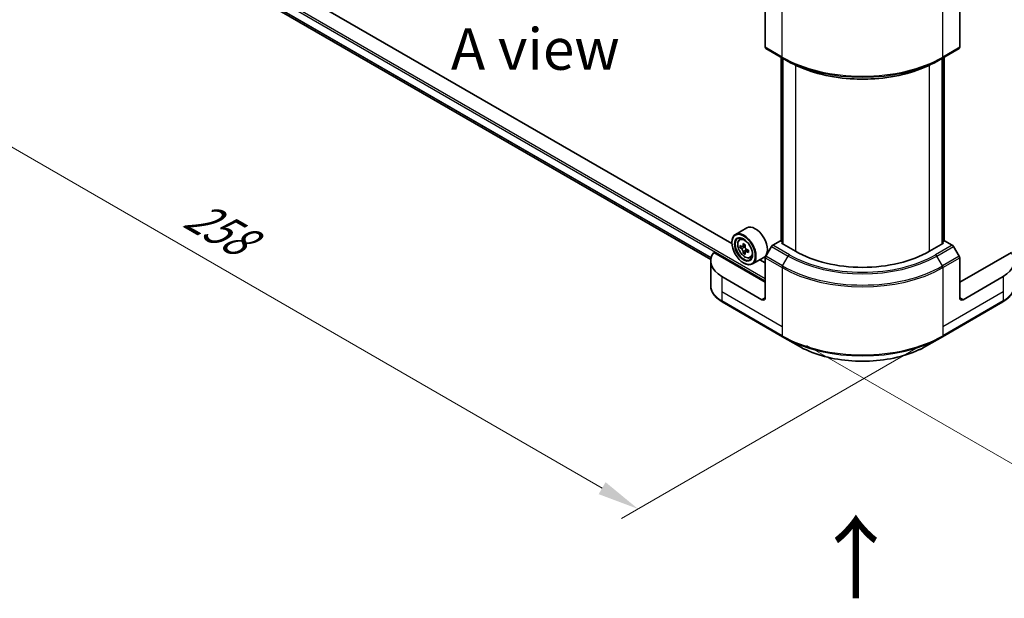
# Model space of a CAD drawing. Units: millimetres. Extents: x 0 to 7294, y 0 to 1405.
# Drawn here: x 94 to 272, y 359 to 464 of the extents above; entities that cross this region are included whole.
import ezdxf

# ---------------------------------------------------------------- set-up
doc = ezdxf.new("R2010")
doc.units = ezdxf.units.MM
doc.header["$LTSCALE"] = 3
doc.layers.get('Defpoints').update_dxf_attribs({"lineweight": 25})
for name, color, linetype, lineweight in [('Dimension (ISO)', 7, 'Continuous', 18), ('Symbol (ISO)', 7, 'Continuous', 18), ('Visible (ISO)', 7, 'Continuous', 35), ('Visible Narrow (ISO)', 7, 'Continuous', 25)]:
    doc.layers.add(name, color=color, linetype=linetype, lineweight=lineweight)
doc.styles.add('Note Text (TK)', font='MS PGothic.ttf')
doc.dimstyles.new('Default - Method 1b (TK)', dxfattribs={"dimscale": 3, "dimtxt": 2.5, "dimasz": 2.5, "dimexe": 1, "dimexo": 1.5, "dimgap": 1, "dimtad": 1, "dimrnd": 1e-08, "dimdsep": 46, "dimtxsty": 'Note Text (TK)', "dimcen": 0.09, "dimdle": 5, "dimclrd": 100, "dimclre": 100, "dimclrt": 7, "dimadec": 1, "dimazin": 1, "dimtfac": 1, "dimtmove": 0, "dimatfit": 3, "dimfxl": 1, "dimtolj": 1, "dimlwd": -1, "dimlwe": -1, "dimarcsym": 0})

# ---------------------------------------------------------------- blocks, each defined once
blk = doc.blocks.new('*D19')
at = {"layer": 'Defpoints', "color": 0, "transparency": 16777216}
for p in [(104.83, 497.64), (49.67, 465.8), (261.2, 407.36)]:
    blk.add_point(p, dxfattribs=at)
at = {"layer": 'Dimension (ISO)', "color": 100, "transparency": 16777216}
for p, q in [((100.33, 495.04), (46.67, 464.06)), ((199.55, 379.26), (56.17, 462.05)), ((256.7, 404.76), (203.05, 373.78))]:
    blk.add_line(p, q, dxfattribs=at)
for points in [[(56.79, 463.13), (55.54, 460.96), (49.67, 465.8)], [(200.18, 380.35), (198.93, 378.18), (206.05, 375.51)]]:
    blk.add_solid(points, dxfattribs=at)
at = {"layer": 'Dimension (ISO)', "color": 7, "transparency": 16777216, "insert": (124.96, 429.33), "char_height": 7.5, "attachment_point": 4, "rotation": 330, "style": 'Note Text (TK)'}
blk.add_mtext('\\A1;{\\Q30.000;\\W0.816;\\H0.816x;258}', dxfattribs=at)
blk = doc.blocks.new('*D20')
at = {"layer": 'Defpoints', "color": 0, "transparency": 16777216}
for p in [(455.15, 536.45), (232.11, 407.68), (287.26, 375.83)]:
    blk.add_point(p, dxfattribs=at)
at = {"layer": 'Dimension (ISO)', "color": 100, "transparency": 16777216}
for p, q in [((459.65, 533.85), (513.3, 502.87)), ((503.81, 500.85), (293.76, 379.58)), ((236.61, 405.08), (290.26, 374.1))]:
    blk.add_line(p, q, dxfattribs=at)
for points in [[(503.18, 501.94), (504.43, 499.77), (510.3, 504.6)], [(293.13, 380.66), (294.38, 378.5), (287.26, 375.83)]]:
    blk.add_solid(points, dxfattribs=at)
at = {"layer": 'Dimension (ISO)', "color": 7, "transparency": 16777216, "insert": (391.18, 442.83), "char_height": 7.5, "attachment_point": 4, "rotation": 30, "style": 'Note Text (TK)'}
blk.add_mtext('\\A1;{\\Q-30.000;\\W0.816;\\H0.816x;368}', dxfattribs=at)

msp = doc.modelspace()

# ---------------------------------------------------------------- linework, layer by layer
at = {"layer": 'Visible (ISO)'}
for p, q in [((223.0214, 423.4892), (121.3994, 482.1607)), ((124.4009, 475.3264), (219.203, 420.5924)), ((229.0769, 466.1834), (229.0769, 458.9799)), ((264.2302, 466.1834), (264.2302, 458.9799)), ((229.1657, 458.7837), (232.1962, 457.0341)), ((261.111, 457.0341), (264.1415, 458.7837)), ((231.9109, 423.9557), (231.9109, 457.1988)), ((232.1962, 457.0341), (233.2308, 456.4367)), ((232.2139, 457.0238), (232.2139, 423.4308)), ((261.111, 457.0341), (260.0764, 456.4367)), ((261.0933, 423.4308), (261.0933, 457.0238)), ((261.3963, 457.1988), (261.3963, 423.9557)), ((225.7158, 426.3396), (223.6551, 425.1498)), ((224.4151, 424.24), (224.7009, 424.4912)), ((231.8043, 424.0172), (230.4146, 423.2149)), ((232.2139, 423.7807), (231.8043, 424.0172)), ((261.5028, 424.0172), (261.0933, 423.7807)), ((262.8925, 423.2149), (261.5028, 424.0172)), ((223.016, 423.6673), (223.016, 423.7373)), ((224.869, 422.9437), (224.5101, 422.7365)), ((225.4535, 423.2572), (224.9413, 422.9615)), ((225.0369, 423.0167), (225.2964, 422.8668)), ((226.001, 422.309), (225.4887, 422.0132)), ((225.5843, 422.3682), (225.5843, 422.0685)), ((230.2004, 422.9886), (229.1657, 421.1966)), ((231.9862, 423.5623), (232.2139, 423.6938)), ((234.5318, 422.0926), (231.9862, 423.5623)), ((261.321, 423.5623), (258.7754, 422.0926)), ((261.0933, 423.6938), (261.321, 423.5623)), ((264.1415, 421.1966), (263.1068, 422.9886)), ((219.1893, 420.343), (219.1893, 415.9389)), ((229.0769, 416.4938), (219.7333, 421.8883)), ((225.4372, 421.9595), (225.0783, 421.7523)), ((226.3329, 420.9183), (226.6933, 421.0402)), ((228.8015, 420.995), (226.7408, 419.8052)), ((229.0769, 419.993), (228.0715, 420.5735)), ((229.0769, 413.6943), (229.0769, 420.8979)), ((273.5739, 421.8883), (264.2302, 416.4938)), ((264.2302, 413.6943), (264.2302, 420.8979)), ((225.1373, 419.993), (225.1979, 419.958)), ((228.4708, 413.3444), (221.1977, 417.5435)), ((272.1094, 417.5435), (264.8363, 413.3444)), ((221.2865, 412.9432), (232.1962, 406.6446)), ((261.111, 406.6446), (272.0207, 412.9432)), ((232.1962, 406.6446), (235.0491, 404.9974)), ((258.2581, 404.9974), (261.111, 406.6446))]:
    msp.add_line(p, q, dxfattribs=at)
for centre, major_axis, start_param, end_param in [((229.38, 459.1549), (-0.2143, -0.3712), 5.49778714, 6.28318531), ((263.9272, 459.1549), (0.2143, -0.3712), 0, 0.78539816), ((225.1979, 422.4775), (1.5429, -2.6723), 5.49778714, 10.21017612), ((227.2587, 423.6673), (1.5429, -2.6723), 0, 3.14159265), ((225.1979, 422.4775), (1.1143, -1.93), 2.37524496, 7.049533), ((228.8481, 425.4598), (-3.0704, -5.3181), 5.45415406, 5.54142023), ((229.6058, 425.2411), (-6.2278, 0), 0.61249873, 0.67680009), ((229.6058, 424.8037), (6.2278, 0), 3.75409138, 3.81839274), ((229.4163, 425.1317), (-3.1139, -5.3934), 5.32488771, 5.38918907), ((229.6058, 425.8972), (-6.1408, 0), 0.74176508, 0.82903125), ((225.2964, 422.5344), (0.2036, -0.3526), 1.79506236, 2.35619449), ((229.7952, 424.913), (3.1139, 5.3934), 2.18329505, 2.24759641), ((225.2964, 422.5344), (0.2036, -0.3526), 0.78539816, 1.3465303), ((229.6058, 425.2411), (-6.2278, 0), 0.89399624, 0.9582976), ((230.3634, 424.585), (3.0704, 5.3181), 2.3125614, 2.39982758), ((230.4146, 422.8649), (-0.2143, -0.3712), 3.92699082, 4.71238898), ((246.6536, 429.0911), (-17.1429, 0), 0.78539816, 2.35619449), ((262.8925, 422.8649), (-0.2143, 0.3712), 4.71238898, 5.49778714), ((226.0465, 420.343), (-6.8571, 0), 5.88218392, 7.06858347), ((229.4163, 425.1317), (-3.1139, -5.3934), 5.60638522, 5.67068658), ((229.6058, 424.1475), (6.1408, 0), 3.88335773, 3.9706239), ((229.7952, 424.913), (3.1139, 5.3934), 2.46479257, 2.52909393), ((229.6058, 424.8037), (6.2278, 0), 4.03558889, 4.09989025), ((229.38, 421.0728), (-0.2143, -0.3712), 4.71238898, 5.49778714), ((263.9272, 421.0728), (-0.2143, 0.3712), 3.92699082, 4.71238898), ((267.2607, 420.343), (6.8571, 0), 5.49778714, 6.6841867), ((228.4708, 414.0443), (0.4286, -0.7423), 5.49778714, 7.06858347), ((264.8363, 414.0443), (-0.4286, -0.7423), 5.49778714, 7.06858347)]:
    msp.add_ellipse(centre, major_axis=major_axis, ratio=0.57735027, start_param=start_param, end_param=end_param, dxfattribs=at)
for major_axis in [(1.5, -2.5981), (-1.1571, 2.0042)]:
    msp.add_ellipse((225.1373, 422.4425), major_axis=major_axis, ratio=0.57735027, dxfattribs=at)
for points, knots in [([(233.2308, 456.4367), (234.6477, 455.6187), (236.2805, 454.9346), (239.824, 453.8922), (241.7342, 453.5342), (245.6507, 453.176), (247.6565, 453.176), (251.573, 453.5342), (253.4832, 453.8922), (257.0266, 454.9346), (258.6595, 455.6187), (260.0764, 456.4367)], [1.57079633, 1.57079633, 1.57079633, 1.57079633, 1.88495559, 1.88495559, 2.19911486, 2.19911486, 2.51327412, 2.51327412, 2.82743339, 2.82743339, 3.14159265, 3.14159265, 3.14159265, 3.14159265]), ([(224.4151, 424.24), (224.323, 424.1592), (224.2497, 424.056), (224.1376, 423.8074), (224.1032, 423.6583), (224.0793, 423.3276), (224.093, 423.1442), (224.1677, 422.768), (224.2289, 422.5752), (224.3913, 422.2001), (224.4922, 422.0177), (224.724, 421.68), (224.8549, 421.5247), (225.1356, 421.2555), (225.2855, 421.1419), (225.5924, 420.97), (225.7494, 420.9117), (226.0505, 420.8646), (226.1953, 420.8728), (226.3294, 420.9171), (226.3311, 420.9177), (226.3329, 420.9183)], [2.47113777, 2.47113777, 2.47113777, 2.47113777, 2.74963398, 2.74963398, 3.06145281, 3.06145281, 3.39508775, 3.39508775, 3.7294293, 3.7294293, 4.06151173, 4.06151173, 4.39336629, 4.39336629, 4.72719714, 4.72719714, 5.06192126, 5.06192126, 5.37861809, 5.37861809, 5.38284387, 5.38284387, 5.38284387, 5.38284387]), ([(224.7507, 422.9891), (224.7828, 422.9661), (224.8179, 422.9501), (224.8843, 422.9404), (224.9156, 422.9467), (224.9669, 422.9763), (224.9902, 423.0016), (225.024, 423.0692), (225.0346, 423.1115), (225.0386, 423.1553)], [-0.2880009693, -0.2880009693, -0.2880009693, -0.2880009693, -0.2700640264, -0.2700640264, -0.2521270835, -0.2521270835, -0.2341901406, -0.2341901406, -0.2162531977, -0.2162531977, -0.2162531977, -0.2162531977]), ([(225.0386, 422.0531), (225.0346, 422.0924), (225.024, 422.139), (224.9902, 422.2353), (224.9669, 422.2849), (224.9156, 422.3737), (224.8843, 422.4187), (224.8179, 422.4961), (224.7828, 422.5286), (224.7507, 422.5517)], [0, 0, 0, 0, 0.0179369429, 0.0179369429, 0.0358738858, 0.0358738858, 0.0538108287, 0.0538108287, 0.0717477716, 0.0717477716, 0.0717477716, 0.0717477716]), ([(225.4174, 422.9366), (225.4134, 422.8928), (225.4172, 422.8422), (225.442, 422.7407), (225.4631, 422.6898), (225.5143, 422.601), (225.5479, 422.5573), (225.6234, 422.4851), (225.6653, 422.4565), (225.7053, 422.438)], [-0.2880009693, -0.2880009693, -0.2880009693, -0.2880009693, -0.2700640264, -0.2700640264, -0.2521270835, -0.2521270835, -0.2341901406, -0.2341901406, -0.2162531977, -0.2162531977, -0.2162531977, -0.2162531977]), ([(225.7053, 422.0006), (225.6653, 422.0191), (225.6234, 422.0311), (225.5479, 422.0356), (225.5143, 422.028), (225.4631, 421.9985), (225.442, 421.9744), (225.4172, 421.9121), (225.4134, 421.8737), (225.4174, 421.8344)], [0, 0, 0, 0, 0.0179369429, 0.0179369429, 0.0358738858, 0.0358738858, 0.0538108287, 0.0538108287, 0.0717477716, 0.0717477716, 0.0717477716, 0.0717477716]), ([(221.2865, 412.9432), (221.0317, 413.0904), (220.7949, 413.2502), (220.3632, 413.5933), (220.1683, 413.7765), (219.8262, 414.1641), (219.6791, 414.3685), (219.439, 414.795), (219.3462, 415.0172), (219.2213, 415.4725), (219.1893, 415.7057), (219.1893, 415.9389)], [3.141592654, 3.141592654, 3.141592654, 3.141592654, 3.298672286, 3.298672286, 3.455751919, 3.455751919, 3.612831552, 3.612831552, 3.769911184, 3.769911184, 3.926990817, 3.926990817, 3.926990817, 3.926990817]), ([(274.1178, 415.9389), (274.1178, 415.7057), (274.0859, 415.4725), (273.961, 415.0172), (273.8681, 414.795), (273.6281, 414.3685), (273.481, 414.1641), (273.1389, 413.7765), (272.944, 413.5933), (272.5123, 413.2502), (272.2755, 413.0904), (272.0207, 412.9432)], [0.785398163, 0.785398163, 0.785398163, 0.785398163, 0.942477796, 0.942477796, 1.099557429, 1.099557429, 1.256637061, 1.256637061, 1.413716694, 1.413716694, 1.570796327, 1.570796327, 1.570796327, 1.570796327]), ([(235.0491, 404.9974), (236.2755, 404.2893), (237.6879, 403.6978), (240.7515, 402.7965), (242.4024, 402.4871), (245.787, 402.1776), (247.5202, 402.1776), (250.9048, 402.4871), (252.5557, 402.7965), (255.6193, 403.6978), (257.0316, 404.2893), (258.2581, 404.9974)], [3.14159265, 3.14159265, 3.14159265, 3.14159265, 3.45575192, 3.45575192, 3.76991118, 3.76991118, 4.08407045, 4.08407045, 4.39822972, 4.39822972, 4.71238898, 4.71238898, 4.71238898, 4.71238898])]:
    msp.add_open_spline(points, degree=3, knots=knots, dxfattribs=at)
at = {"layer": 'Visible Narrow (ISO)'}
for p, q in [((110.8891, 485.0095), (229.0769, 416.7737)), ((111.0709, 485.3244), (229.0769, 417.1936)), ((123.2632, 476.3763), (219.2696, 420.947)), ((123.2632, 476.3191), (219.2569, 420.8972)), ((124.3967, 475.3296), (219.203, 420.5932)), ((232.1074, 457.2303), (232.1074, 467.9331)), ((261.1998, 457.2303), (261.1998, 467.9331)), ((232.1074, 457.2303), (229.0769, 458.9799)), ((264.2302, 458.9799), (261.1998, 457.2303)), ((231.9862, 423.9122), (231.9862, 457.1553)), ((232.2892, 423.3873), (232.2892, 456.9803)), ((261.018, 456.9803), (261.018, 423.3873)), ((261.321, 457.1553), (261.321, 423.9122)), ((234.5318, 455.7518), (234.5318, 422.0926)), ((258.7754, 422.0926), (258.7754, 455.7518)), ((224.7507, 422.5517), (225.2964, 422.8668)), ((225.0386, 423.1553), (225.3554, 423.3383)), ((225.5843, 422.3682), (225.0386, 422.0531)), ((226.0221, 422.1835), (225.7053, 422.0006)), ((230.2004, 422.9886), (233.2308, 421.239)), ((233.4451, 421.4652), (230.4146, 423.2149)), ((262.8925, 423.2149), (259.8621, 421.4652)), ((260.0764, 421.239), (263.1068, 422.9886)), ((229.0769, 420.8979), (232.1074, 419.1482)), ((232.1962, 419.4469), (229.1657, 421.1966)), ((232.1962, 419.4469), (233.2308, 421.239)), ((261.111, 419.4469), (260.0764, 421.239)), ((264.1415, 421.1966), (261.111, 419.4469)), ((261.1998, 419.1482), (264.2302, 420.8979)), ((232.1074, 419.1482), (232.1074, 408.4454)), ((261.1998, 419.1482), (261.1998, 408.4454)), ((221.1977, 417.5435), (221.1977, 414.7441)), ((272.1094, 417.5435), (272.1094, 414.7441)), ((221.1977, 414.7441), (221.1977, 413.1394)), ((232.1074, 408.4454), (221.1977, 414.7441)), ((229.0769, 413.6943), (228.4708, 413.3444)), ((272.1094, 414.7441), (261.1998, 408.4454)), ((264.8363, 413.3444), (264.2302, 413.6943)), ((272.1094, 414.7441), (272.1094, 413.1394)), ((232.1074, 406.8408), (221.1977, 413.1394)), ((272.1094, 413.1394), (261.1998, 406.8408)), ((232.1074, 408.4454), (232.1074, 406.8408)), ((261.1998, 408.4454), (261.1998, 406.8408))]:
    msp.add_line(p, q, dxfattribs=at)
for centre, major_axis, start_param, end_param in [((246.6536, 465.6285), (-20.5714, 0), 0.78539816, 2.35619449), ((232.4104, 457.4052), (-0.2143, -0.3712), 5.49778714, 6.28318531), ((246.6536, 465.3811), (20.4459, 0), 3.92699082, 5.49778714), ((246.6536, 464.1863), (-18.9827, 0), 0.78539816, 2.35619449), ((260.8967, 457.4052), (0.2143, -0.3712), 0, 0.78539816), ((225.4847, 422.6431), (-0.9653, 1.6719), 5.85940152, 6.39812858), ((225.4847, 422.6431), (0.9653, -1.6719), 6.16824203, 6.70696909), ((233.4451, 421.1153), (-0.2143, -0.3712), 3.92699082, 4.71238898), ((246.6536, 428.9887), (18.9827, 0), 3.92699082, 5.49778714), ((246.6536, 429.0911), (-18.6796, 0), 0.78539816, 2.35619449), ((259.8621, 421.1153), (0.2143, -0.3712), 1.57079633, 2.35619449), ((232.4104, 419.3232), (0.2143, 0.3712), 1.57079633, 2.35619449), ((246.6536, 427.5465), (20.5714, 0), 3.92699082, 5.49778714), ((246.6536, 427.7939), (-20.4459, 0), 0.78539816, 2.35619449), ((260.8967, 419.3232), (-0.2143, 0.3712), 3.92699082, 4.71238898), ((226.0465, 415.9389), (-6.8571, 0), 0, 0.78539816), ((267.2607, 415.9389), (6.8571, 0), 5.49778714, 6.28318531), ((221.5008, 413.3144), (-0.2143, -0.3712), 5.49778714, 6.28318531), ((271.8064, 413.3144), (0.2143, -0.3712), 0, 0.78539816), ((246.6536, 415.239), (-20.5714, 0), 0.78539816, 2.35619449), ((232.4104, 407.0157), (-0.2143, -0.3712), 5.49778714, 6.28318531), ((246.6536, 414.9916), (20.4459, 0), 3.92699082, 5.49778714), ((260.8967, 407.0157), (0.2143, -0.3712), 0, 0.78539816), ((246.6536, 411.6973), (-16.4112, 0), 0.78539816, 2.35619449)]:
    msp.add_ellipse(centre, major_axis=major_axis, ratio=0.57735027, start_param=start_param, end_param=end_param, dxfattribs=at)
msp.add_ellipse((225.3881, 422.5873), major_axis=(0.9056, -1.5685), ratio=0.57735027, dxfattribs=at)

# ---------------------------------------------------------------- texts
at = {"layer": 'Symbol (ISO)', "color": 7, "insert": (187.4646, 458.6694), "char_height": 7.5, "attachment_point": 5, "line_spacing_factor": 1.5, "style": 'Note Text (TK)'}
msp.add_mtext('\\fＭＳ Ｐゴシック|b0|i0;A view', dxfattribs=at)
at = {"layer": 'Symbol (ISO)', "color": 7, "insert": (245.6778, 358.6945), "char_height": 12, "attachment_point": 4, "rotation": 90, "line_spacing_factor": 1.5, "style": 'Note Text (TK)'}
msp.add_mtext('\\fＭＳ Ｐゴシック|b0|i0;{\\H12.0000;→}', dxfattribs=at)

# ---------------------------------------------------------------- dimensions: what is measured, and where the dimension line sits
at = {"layer": 'Dimension (ISO)', "color": 100, "true_color": 0x00ff3f}
for base, p1, p2, angle, text, picture, middle in [((287.2617, 375.8317), (455.1491, 536.4483), (232.1074, 407.6751), 30, '{\\Q-30.000;\\W0.816;\\H0.816x;<>}', '*D20', (398.7826, 440.2183)), ((49.6738, 465.7953), (261.1998, 407.3574), (104.8282, 497.6386), 330, '{\\Q30.000;\\W0.816;\\H0.816x;<>}', '*D19', (127.8597, 420.6547))]:
    dim = msp.add_linear_dim(base=base, p1=p1, p2=p2, angle=angle, text=text, dimstyle='Default - Method 1b (TK)', override={"dimgap": 1, "dimdec": 2, "dimlfac": 1.428869, "dimtol": 0, "dimlim": 0, "dimtp": 0, "dimtm": 0, "dimtdec": 2, "dimtofl": 0, "dimatfit": 1}, dxfattribs=at)
    dim.commit()
    dim.dimension.update_dxf_attribs({"geometry": picture, "text_midpoint": middle, "dimtype": 160})

doc.saveas('drawing.dxf')
